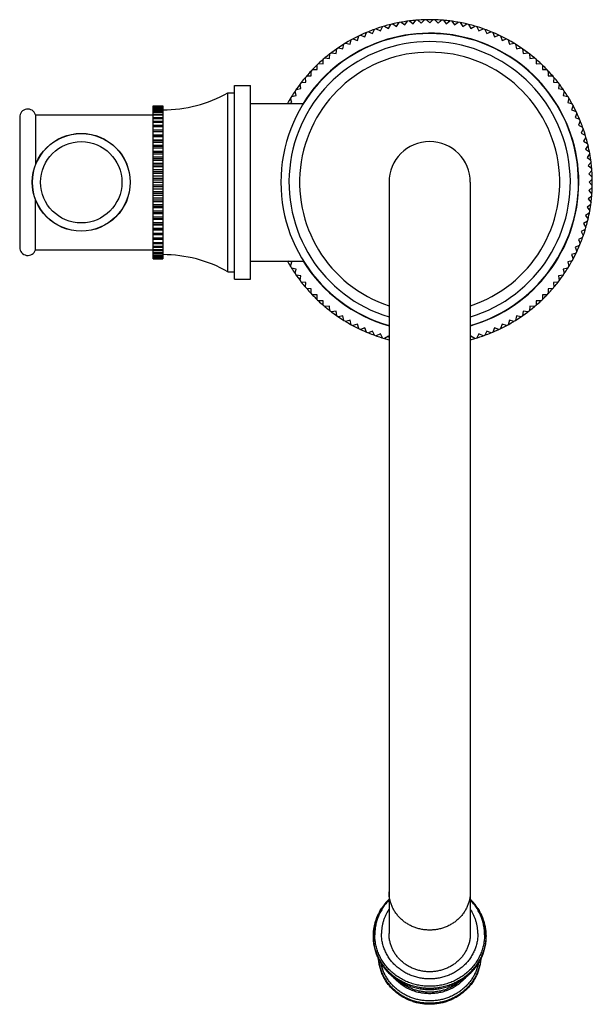
# Model space of a CAD drawing. Units: inches. Extents: x 9.29 to 12.81, y 4.45 to 10.51.
import ezdxf

# ---------------------------------------------------------------- set-up
doc = ezdxf.new("R2010")
doc.units = ezdxf.units.IN
doc.header["$LTSCALE"] = 1.21
doc.header["$MEASUREMENT"] = 0
doc.layers.get('0').update_dxf_attribs({"linetype": 'CONTINUOUS'})

msp = doc.modelspace()

# ---------------------------------------------------------------- linework, layer by layer
at = {"color": 7, "linetype": 'Continuous'}
for p, q in [((11.5542, 10.4566), (11.5684, 10.4811)), ((11.5804, 10.484), (11.6041, 10.4686)), ((11.6041, 10.4686), (11.6195, 10.4923)), ((11.6317, 10.4946), (11.6545, 10.4779)), ((11.6545, 10.4779), (11.6712, 10.5008)), ((11.6834, 10.5024), (11.7054, 10.4846)), ((11.7054, 10.4846), (11.7232, 10.5066)), ((11.7355, 10.5076), (11.7565, 10.4887)), ((11.7565, 10.4887), (11.7755, 10.5097)), ((11.7878, 10.51), (11.8078, 10.49)), ((11.8078, 10.49), (11.8278, 10.51)), ((11.8402, 10.5097), (11.8591, 10.4887)), ((11.8591, 10.4887), (11.8801, 10.5076)), ((11.8924, 10.5066), (11.9102, 10.4846)), ((11.9102, 10.4846), (11.9322, 10.5024)), ((11.9445, 10.5008), (11.9611, 10.4779)), ((11.9611, 10.4779), (11.984, 10.4946)), ((11.9961, 10.4923), (12.0115, 10.4686)), ((12.0115, 10.4686), (12.0353, 10.484)), ((12.0473, 10.4811), (12.0614, 10.4566)), ((11.4093, 10.4053), (11.4194, 10.4317)), ((11.4309, 10.4364), (11.4567, 10.4249)), ((11.4567, 10.4249), (11.4682, 10.4508)), ((11.4798, 10.4549), (11.505, 10.442)), ((11.505, 10.442), (11.5179, 10.4672)), ((11.5297, 10.4708), (11.5542, 10.4566)), ((12.0614, 10.4566), (12.0859, 10.4708)), ((12.0978, 10.4672), (12.1106, 10.442)), ((12.1106, 10.442), (12.1358, 10.4549)), ((12.1474, 10.4508), (12.1589, 10.4249)), ((12.1589, 10.4249), (12.1848, 10.4364)), ((12.1962, 10.4317), (12.2063, 10.4053)), ((11.2742, 10.3319), (11.2801, 10.3596)), ((11.2906, 10.366), (11.3179, 10.3587)), ((11.3179, 10.3587), (11.3252, 10.386)), ((11.3361, 10.3919), (11.363, 10.3832)), ((11.363, 10.3832), (11.3717, 10.4101)), ((11.3829, 10.4154), (11.4093, 10.4053)), ((12.2063, 10.4053), (12.2327, 10.4154)), ((12.2439, 10.4101), (12.2526, 10.3832)), ((12.2526, 10.3832), (12.2795, 10.3919)), ((12.2904, 10.386), (12.2977, 10.3587)), ((12.2977, 10.3587), (12.325, 10.366)), ((12.3356, 10.3596), (12.3415, 10.3319)), ((11.1912, 10.2716), (11.1942, 10.2998)), ((11.204, 10.3073), (11.2319, 10.3029)), ((11.2319, 10.3029), (11.2363, 10.3308)), ((11.2465, 10.3378), (11.2742, 10.3319)), ((12.3415, 10.3319), (12.3691, 10.3378)), ((12.3793, 10.3308), (12.3837, 10.3029)), ((12.3837, 10.3029), (12.4117, 10.3073)), ((12.4215, 10.2998), (12.4244, 10.2716)), ((11.124, 10.2398), (11.1522, 10.2383)), ((11.1522, 10.2383), (11.1537, 10.2666)), ((11.1631, 10.2746), (11.1912, 10.2716)), ((12.4244, 10.2716), (12.4526, 10.2746)), ((12.462, 10.2666), (12.4634, 10.2383)), ((12.4634, 10.2383), (12.4917, 10.2398)), ((11.0797, 10.1658), (11.0782, 10.1941)), ((11.0867, 10.203), (11.115, 10.203)), ((11.115, 10.203), (11.115, 10.2313)), ((12.5006, 10.2313), (12.5006, 10.203)), ((12.5006, 10.203), (12.5289, 10.203)), ((12.5374, 10.1941), (12.536, 10.1658)), ((11.0151, 10.0861), (11.0107, 10.114)), ((11.0182, 10.1238), (11.0464, 10.1268)), ((11.0464, 10.1268), (11.0434, 10.1549)), ((11.0514, 10.1643), (11.0797, 10.1658)), ((12.536, 10.1658), (12.5642, 10.1643)), ((12.5722, 10.1549), (12.5693, 10.1268)), ((12.5693, 10.1268), (12.5974, 10.1238)), ((12.6049, 10.114), (12.6005, 10.0861)), ((10.5668, 8.9602), (10.5668, 10.0602)), ((10.5668, 10.0602), (10.6068, 10.0602)), ((10.6068, 8.9152), (10.6068, 10.1052)), ((10.6068, 10.1052), (10.7068, 10.1052)), ((10.7068, 8.9152), (10.7068, 10.1052)), ((10.9861, 10.0438), (10.9802, 10.0715)), ((10.9872, 10.0817), (11.0151, 10.0861)), ((12.6005, 10.0861), (12.6284, 10.0817)), ((12.6354, 10.0715), (12.6295, 10.0438)), ((10.7068, 9.9952), (11.0319, 9.9952)), ((10.941, 9.9952), (10.9593, 10.0001)), ((10.9593, 10.0001), (10.952, 10.0274)), ((10.9584, 10.038), (10.9861, 10.0438)), ((12.6295, 10.0438), (12.6572, 10.038)), ((12.6637, 10.0274), (12.6564, 10.0001)), ((12.6564, 10.0001), (12.6837, 9.9928)), ((10.1068, 9.0404), (10.1068, 9.98)), ((10.1068, 9.98), (10.1668, 9.98)), ((10.1068, 9.9795), (10.1668, 9.9795)), ((10.1068, 9.9769), (10.1668, 9.9769)), ((10.1068, 9.9754), (10.1668, 9.9754)), ((10.1068, 9.9703), (10.1668, 9.9703)), ((10.1068, 9.9678), (10.1668, 9.9678)), ((10.1068, 9.9601), (10.1668, 9.9601)), ((10.1068, 9.9567), (10.1668, 9.9567)), ((10.1068, 9.9466), (10.1668, 9.9466)), ((10.1068, 9.9422), (10.1668, 9.9422)), ((10.1668, 9.98), (10.1668, 9.0404)), ((12.6896, 9.9819), (12.6808, 9.955)), ((12.6808, 9.955), (12.7077, 9.9463)), ((12.713, 9.9351), (12.7029, 9.9087)), ((9.2868, 9.9102), (9.2868, 9.1102)), ((9.3844, 9.9255), (9.3844, 9.6182)), ((9.3844, 9.9255), (10.1068, 9.9255)), ((10.1068, 9.9297), (10.1668, 9.9297)), ((10.1068, 9.9244), (10.1668, 9.9244)), ((10.1068, 9.9096), (10.1668, 9.9096)), ((10.1068, 9.9035), (10.1668, 9.9035)), ((10.1068, 9.8865), (10.1668, 9.8865)), ((10.1068, 9.8796), (10.1668, 9.8796)), ((12.7029, 9.9087), (12.7293, 9.8986)), ((12.734, 9.8872), (12.7225, 9.8613)), ((10.1068, 9.8606), (10.1668, 9.8606)), ((10.1068, 9.8528), (10.1668, 9.8528)), ((10.1068, 9.8319), (10.1668, 9.8319)), ((10.1068, 9.8235), (10.1668, 9.8235)), ((12.7225, 9.8613), (12.7484, 9.8498)), ((12.7525, 9.8382), (12.7397, 9.813)), ((12.7397, 9.813), (12.7649, 9.8001)), ((10.1068, 9.8027), (10.1668, 9.8027)), ((10.1068, 9.8008), (10.1668, 9.8008)), ((10.1068, 9.7917), (10.1668, 9.7917)), ((10.1068, 9.7712), (10.1668, 9.7712)), ((10.1068, 9.7675), (10.1668, 9.7675)), ((10.1068, 9.7579), (10.1668, 9.7579)), ((12.7684, 9.7883), (12.7542, 9.7638)), ((12.7542, 9.7638), (12.7787, 9.7496)), ((10.1068, 9.7377), (10.1668, 9.7377)), ((10.1068, 9.7323), (10.1668, 9.7323)), ((10.1068, 9.7221), (10.1668, 9.7221)), ((10.1068, 9.7025), (10.1668, 9.7025)), ((10.1068, 9.6953), (10.1668, 9.6953)), ((12.7816, 9.7376), (12.7662, 9.7139)), ((12.7662, 9.7139), (12.7899, 9.6985)), ((10.1068, 9.6847), (10.1668, 9.6847)), ((10.1068, 9.6658), (10.1668, 9.6658)), ((10.1068, 9.657), (10.1668, 9.657)), ((10.1068, 9.646), (10.1668, 9.646)), ((12.7922, 9.6864), (12.7756, 9.6635)), ((12.7756, 9.6635), (12.7984, 9.6468)), ((12.8001, 9.6346), (12.7823, 9.6126)), ((10.1068, 9.628), (10.1668, 9.628)), ((10.1068, 9.6175), (10.1668, 9.6175)), ((10.1068, 9.6063), (10.1668, 9.6063)), ((10.1068, 9.5892), (10.1668, 9.5892)), ((10.1068, 9.5772), (10.1668, 9.5772)), ((12.7823, 9.6126), (12.8042, 9.5948)), ((12.8052, 9.5825), (12.7863, 9.5615)), ((10.1068, 9.5659), (10.1668, 9.5659)), ((10.1068, 9.5499), (10.1668, 9.5499)), ((10.1068, 9.5364), (10.1668, 9.5364)), ((10.1068, 9.525), (10.1668, 9.525)), ((10.1068, 9.5102), (10.1668, 9.5102)), ((11.5578, 9.5102), (11.5578, 4.8894)), ((12.0578, 9.5102), (12.0578, 4.8894)), ((12.7863, 9.5615), (12.8073, 9.5426)), ((12.8076, 9.5302), (12.7876, 9.5102)), ((12.7876, 9.5102), (12.8076, 9.4902)), ((10.1068, 9.4954), (10.1668, 9.4954)), ((10.1068, 9.484), (10.1668, 9.484)), ((10.1068, 9.4705), (10.1668, 9.4705)), ((10.1068, 9.4545), (10.1668, 9.4545)), ((12.8073, 9.4778), (12.7863, 9.4589)), ((12.7863, 9.4589), (12.8052, 9.4379)), ((9.3844, 9.0949), (9.3844, 9.4022)), ((10.1068, 9.4432), (10.1668, 9.4432)), ((10.1068, 9.4312), (10.1668, 9.4312)), ((10.1068, 9.4141), (10.1668, 9.4141)), ((10.1068, 9.4029), (10.1668, 9.4029)), ((10.1068, 9.3924), (10.1668, 9.3924)), ((12.8042, 9.4256), (12.7823, 9.4078)), ((12.7823, 9.4078), (12.8001, 9.3858)), ((10.1068, 9.3743), (10.1668, 9.3743)), ((10.1068, 9.3634), (10.1668, 9.3634)), ((10.1068, 9.3546), (10.1668, 9.3546)), ((10.1068, 9.3356), (10.1668, 9.3356)), ((12.7984, 9.3735), (12.7756, 9.3569)), ((12.7756, 9.3569), (12.7922, 9.334)), ((10.1068, 9.325), (10.1668, 9.325)), ((10.1068, 9.3179), (10.1668, 9.3179)), ((10.1068, 9.2983), (10.1668, 9.2983)), ((10.1068, 9.2881), (10.1668, 9.2881)), ((10.1068, 9.2827), (10.1668, 9.2827)), ((12.7787, 9.2707), (12.7542, 9.2566)), ((12.7899, 9.3219), (12.7662, 9.3065)), ((12.7662, 9.3065), (12.7816, 9.2828)), ((10.1068, 9.2625), (10.1668, 9.2625)), ((10.1068, 9.2528), (10.1668, 9.2528)), ((10.1068, 9.2492), (10.1668, 9.2492)), ((10.1068, 9.2287), (10.1668, 9.2287)), ((10.1068, 9.2195), (10.1668, 9.2195)), ((10.1068, 9.2177), (10.1668, 9.2177)), ((12.7649, 9.2203), (12.7397, 9.2074)), ((12.7397, 9.2074), (12.7525, 9.1822)), ((12.7542, 9.2566), (12.7684, 9.2321)), ((10.1068, 9.1969), (10.1668, 9.1969)), ((10.1068, 9.1885), (10.1668, 9.1885)), ((10.1068, 9.1676), (10.1668, 9.1676)), ((10.1068, 9.1598), (10.1668, 9.1598)), ((12.7484, 9.1706), (12.7225, 9.1591)), ((12.7225, 9.1591), (12.734, 9.1332)), ((9.3844, 9.0949), (10.1068, 9.0949)), ((10.1068, 9.1408), (10.1668, 9.1408)), ((10.1068, 9.1339), (10.1668, 9.1339)), ((10.1068, 9.1169), (10.1668, 9.1169)), ((10.1068, 9.1108), (10.1668, 9.1108)), ((10.1068, 9.096), (10.1668, 9.096)), ((10.1068, 9.0907), (10.1668, 9.0907)), ((12.7293, 9.1218), (12.7029, 9.1117)), ((12.7029, 9.1117), (12.713, 9.0853)), ((10.1068, 9.0782), (10.1668, 9.0782)), ((10.1068, 9.0738), (10.1668, 9.0738)), ((10.1068, 9.0637), (10.1668, 9.0637)), ((10.1068, 9.0603), (10.1668, 9.0603)), ((10.1068, 9.0526), (10.1668, 9.0526)), ((10.1068, 9.0501), (10.1668, 9.0501)), ((10.1068, 9.045), (10.1668, 9.045)), ((10.1068, 9.0435), (10.1668, 9.0435)), ((10.1068, 9.0409), (10.1668, 9.0409)), ((10.1068, 9.0404), (10.1668, 9.0404)), ((10.7068, 9.0252), (11.0319, 9.0252)), ((10.9593, 9.0203), (10.941, 9.0252)), ((12.6837, 9.0276), (12.6564, 9.0203)), ((12.7077, 9.0741), (12.6808, 9.0654)), ((12.6808, 9.0654), (12.6896, 9.0385)), ((10.952, 8.993), (10.9593, 9.0203)), ((10.9861, 8.9766), (10.9584, 8.9824)), ((10.9802, 8.9489), (10.9861, 8.9766)), ((12.6572, 8.9824), (12.6295, 8.9766)), ((12.6295, 8.9766), (12.6354, 8.9489)), ((12.6564, 9.0203), (12.6637, 8.993)), ((10.5668, 8.9602), (10.6068, 8.9602)), ((10.6068, 8.9152), (10.7068, 8.9152)), ((11.0151, 8.9343), (10.9872, 8.9387)), ((11.0107, 8.9063), (11.0151, 8.9343)), ((12.6284, 8.9387), (12.6005, 8.9343)), ((12.6005, 8.9343), (12.6049, 8.9063)), ((11.0464, 8.8936), (11.0182, 8.8965)), ((11.0434, 8.8655), (11.0464, 8.8936)), ((11.0797, 8.8546), (11.0514, 8.8561)), ((11.0782, 8.8263), (11.0797, 8.8546)), ((12.5642, 8.8561), (12.536, 8.8546)), ((12.536, 8.8546), (12.5374, 8.8263)), ((12.5974, 8.8965), (12.5693, 8.8936)), ((12.5693, 8.8936), (12.5722, 8.8655)), ((11.115, 8.8174), (11.0867, 8.8174)), ((11.115, 8.7891), (11.115, 8.8174)), ((11.1522, 8.7821), (11.124, 8.7806)), ((11.1537, 8.7538), (11.1522, 8.7821)), ((12.4634, 8.7821), (12.462, 8.7538)), ((12.4917, 8.7806), (12.4634, 8.7821)), ((12.5289, 8.8174), (12.5006, 8.8174)), ((12.5006, 8.8174), (12.5006, 8.7891)), ((11.1912, 8.7487), (11.1631, 8.7458)), ((11.1942, 8.7206), (11.1912, 8.7487)), ((12.4244, 8.7487), (12.4215, 8.7206)), ((12.4526, 8.7458), (12.4244, 8.7487)), ((11.2319, 8.7175), (11.204, 8.7131)), ((11.2363, 8.6896), (11.2319, 8.7175)), ((11.2742, 8.6885), (11.2465, 8.6826)), ((11.2801, 8.6608), (11.2742, 8.6885)), ((11.3179, 8.6617), (11.2906, 8.6543)), ((11.3252, 8.6343), (11.3179, 8.6617)), ((12.2977, 8.6617), (12.2904, 8.6343)), ((12.325, 8.6543), (12.2977, 8.6617)), ((12.3415, 8.6885), (12.3356, 8.6608)), ((12.3691, 8.6826), (12.3415, 8.6885)), ((12.3837, 8.7175), (12.3793, 8.6896)), ((12.4117, 8.7131), (12.3837, 8.7175)), ((11.363, 8.6372), (11.3361, 8.6284)), ((11.3717, 8.6103), (11.363, 8.6372)), ((11.4093, 8.6151), (11.3829, 8.605)), ((11.4194, 8.5887), (11.4093, 8.6151)), ((12.2063, 8.6151), (12.1962, 8.5887)), ((12.2327, 8.605), (12.2063, 8.6151)), ((12.2526, 8.6372), (12.2439, 8.6103)), ((12.2795, 8.6284), (12.2526, 8.6372)), ((11.4567, 8.5955), (11.4309, 8.584)), ((11.4682, 8.5696), (11.4567, 8.5955)), ((11.505, 8.5784), (11.4798, 8.5655)), ((11.5179, 8.5532), (11.505, 8.5784)), ((11.5542, 8.5638), (11.5297, 8.5496)), ((11.5578, 8.5576), (11.5542, 8.5638)), ((12.0614, 8.5638), (12.0578, 8.5576)), ((12.0859, 8.5496), (12.0614, 8.5638)), ((12.1106, 8.5784), (12.0978, 8.5532)), ((12.1358, 8.5655), (12.1106, 8.5784)), ((12.1589, 8.5955), (12.1474, 8.5696)), ((12.1848, 8.584), (12.1589, 8.5955)), ((11.5041, 5.031), (11.5112, 5.0428)), ((12.1044, 5.0428), (12.1115, 5.031))]:
    msp.add_line(p, q, dxfattribs=at)
for radius in [0.301, 0.3]:
    msp.add_circle((9.6653, 9.5102), radius, dxfattribs=at)
at = {"color": 9, "linetype": 'Continuous'}
msp.add_circle((9.6653, 9.5102), 0.25, dxfattribs=at)
at = {"color": 7, "linetype": 'Continuous'}
for centre, radius, start, end in [((11.8078, 9.5102), 1, 103.85983, 106.13994), ((11.8078, 9.5102), 1, 103.14599, 103.85401), ((11.8078, 9.5102), 1, 100.85999, 103.1403), ((11.8078, 9.5102), 1, 97.14599, 100.85401), ((11.8078, 9.5102), 1, 94.8598, 97.14004), ((11.8078, 9.5102), 1, 94.14599, 94.85401), ((11.8078, 9.5102), 1, 91.85994, 94.14024), ((11.8078, 9.5102), 1, 88.14599, 91.85401), ((11.8078, 9.5102), 1, 85.85976, 88.14006), ((11.8078, 9.5102), 1, 85.14599, 85.85401), ((11.8078, 9.5102), 1, 82.85996, 85.1402), ((11.8078, 9.5102), 1, 79.14599, 82.85401), ((11.8078, 9.5102), 1, 76.8597, 79.14001), ((11.8078, 9.5102), 1, 76.14599, 76.85401), ((11.8078, 9.5102), 1, 73.86006, 76.14017), ((11.8078, 9.5102), 0.915, 285.8599, 254.1401), ((11.8078, 9.5102), 1, 112.85981, 121.14024), ((11.8078, 9.5102), 1, 112.14599, 112.85401), ((11.8078, 9.5102), 1, 109.86006, 112.14031), ((11.8078, 9.5102), 1, 106.14599, 109.85401), ((11.8078, 9.5102), 1, 70.14599, 73.85401), ((11.8078, 9.5102), 1, 67.85969, 70.13994), ((11.8078, 9.5102), 1, 67.14599, 67.85401), ((11.8078, 9.5102), 1, 58.85976, 67.14019), ((11.8078, 9.5102), 0.865, 286.80535, 253.19465), ((11.8078, 9.5102), 1, 121.85973, 130.14018), ((11.8078, 9.5102), 1, 121.14599, 121.85401), ((11.8078, 9.5102), 1, 58.14599, 58.85401), ((11.8078, 9.5102), 1, 49.85982, 58.14027), ((11.8078, 9.5102), 0.8, 288.21494, 251.78506), ((11.8078, 9.5102), 1, 133.14599, 136.85401), ((11.8078, 9.5102), 1, 130.85968, 133.13997), ((11.8078, 9.5102), 1, 130.14599, 130.85401), ((11.8078, 9.5102), 1, 49.14599, 49.85401), ((11.8078, 9.5102), 1, 46.86003, 49.14032), ((11.8078, 9.5102), 1, 43.14599, 46.85401), ((11.8078, 9.5102), 1, 136.86002, 139.14018), ((11.8078, 9.5102), 1, 40.85982, 43.13998), ((11.8078, 9.5102), 1, 142.14599, 145.85401), ((11.8078, 9.5102), 1, 139.85972, 142.14002), ((11.8078, 9.5102), 1, 139.14599, 139.85401), ((11.8078, 9.5102), 1, 40.14599, 40.85401), ((11.8078, 9.5102), 1, 37.85998, 40.14028), ((11.8078, 9.5102), 1, 34.14599, 37.85401), ((10.1668, 10.7696), 0.8144, 270, 299.41661), ((11.8078, 9.5102), 1, 145.85995, 148.14021), ((11.8078, 9.5102), 1, 31.85979, 34.14005), ((11.8078, 9.5102), 1, 148.85977, 150.98534), ((11.8078, 9.5102), 1, 148.14599, 148.85401), ((11.8078, 9.5102), 1, 31.14599, 31.85401), ((11.8078, 9.5102), 1, 28.85995, 31.14023), ((11.8078, 9.5102), 1, 25.14599, 28.85401), ((9.3368, 9.9102), 0.05, 17.84305, 180), ((11.8078, 9.5102), 1, 22.85974, 25.14004), ((11.8078, 9.5102), 1, 22.14599, 22.85401), ((11.8078, 9.5102), 1, 19.85999, 22.14019), ((11.8078, 9.5102), 1, 16.14599, 19.85401), ((11.8078, 9.5102), 0.25, 0, 180), ((11.8078, 9.5102), 1, 13.85969, 16.13999), ((11.8078, 9.5102), 1, 13.14599, 13.85401), ((11.8078, 9.5102), 1, 7.14599, 13.14017), ((11.8078, 9.5102), 1, 4.85971, 7.13992), ((11.8078, 9.5102), 1, 4.14599, 4.85401), ((11.8078, 9.5102), 1, 355.85979, 4.14021), ((11.8078, 9.5102), 1, 352.86008, 355.14029), ((11.8078, 9.5102), 1, 355.14599, 355.85401), ((11.8078, 9.5102), 1, 346.85983, 352.85401), ((11.8078, 9.5102), 1, 343.86001, 346.14031), ((11.8078, 9.5102), 1, 346.14599, 346.85401), ((11.8078, 9.5102), 1, 340.14599, 343.85401), ((11.8078, 9.5102), 1, 337.85981, 340.14001), ((9.3368, 9.1102), 0.05, 180, 342.15695), ((11.8078, 9.5102), 1, 331.14599, 334.85401), ((11.8078, 9.5102), 1, 334.85996, 337.14026), ((11.8078, 9.5102), 1, 337.14599, 337.85401), ((10.1668, 8.2508), 0.8144, 60.58339, 90), ((11.8078, 9.5102), 1, 209.01466, 211.14023), ((11.8078, 9.5102), 1, 328.85977, 331.14005), ((11.8078, 9.5102), 1, 211.14599, 211.85401), ((11.8078, 9.5102), 1, 211.85979, 214.14005), ((11.8078, 9.5102), 1, 325.85995, 328.14021), ((11.8078, 9.5102), 1, 328.14599, 328.85401), ((11.8078, 9.5102), 1, 214.14599, 217.85401), ((11.8078, 9.5102), 1, 322.14599, 325.85401), ((11.8078, 9.5102), 1, 217.85998, 220.14028), ((11.8078, 9.5102), 1, 220.14599, 220.85401), ((11.8078, 9.5102), 1, 220.85982, 223.13998), ((11.8078, 9.5102), 1, 316.86002, 319.14018), ((11.8078, 9.5102), 1, 319.14599, 319.85401), ((11.8078, 9.5102), 1, 319.85972, 322.14002), ((11.8078, 9.5102), 1, 223.14599, 226.85401), ((11.8078, 9.5102), 1, 313.14599, 316.85401), ((11.8078, 9.5102), 1, 226.86003, 229.14032), ((11.8078, 9.5102), 1, 229.14599, 229.85401), ((11.8078, 9.5102), 1, 229.85982, 238.14027), ((11.8078, 9.5102), 1, 301.85973, 310.14018), ((11.8078, 9.5102), 1, 310.14599, 310.85401), ((11.8078, 9.5102), 1, 310.85968, 313.13997), ((11.8078, 9.5102), 1, 238.14599, 238.85401), ((11.8078, 9.5102), 1, 301.14599, 301.85401), ((11.8078, 9.5102), 1, 238.85976, 247.14019), ((11.8078, 9.5102), 1, 292.85981, 301.14024), ((11.8078, 9.5102), 1, 247.14599, 247.85401), ((11.8078, 9.5102), 1, 247.85969, 250.13994), ((11.8078, 9.5102), 1, 250.14599, 253.85401), ((11.8078, 9.5102), 1, 253.86006, 255.51958), ((11.8078, 9.5102), 1, 284.48042, 286.13994), ((11.8078, 9.5102), 1, 286.14599, 289.85401), ((11.8078, 9.5102), 1, 289.86006, 292.14031), ((11.8078, 9.5102), 1, 292.14599, 292.85401), ((11.7898, 4.8658), 0.3301, 134.66832, 147.55502), ((11.8259, 4.8658), 0.3301, 32.44498, 45.33163)]:
    msp.add_arc(centre, radius, start, end, dxfattribs=at)
at = {"color": 9, "linetype": 'Continuous'}
for centre, radius, start, end in [((11.8078, 9.5102), 0.917, 285.82229, 148.06491), ((11.8078, 9.5102), 0.917, 211.93509, 254.17771), ((11.78, 4.8721), 0.3184, 150.06697, 151.10588), ((11.7814, 4.8713), 0.32, 147.59492, 150.06508), ((11.8345, 4.8715), 0.3197, 29.93357, 32.40644), ((11.8357, 4.8722), 0.3182, 28.9071, 29.93328)]:
    msp.add_arc(centre, radius, start, end, dxfattribs=at)
for points, knots in [([(11.5578, 5.0957), (11.5543, 5.0921), (11.5475, 5.0848), (11.5379, 5.0733), (11.5288, 5.0614), (11.5204, 5.0491), (11.5125, 5.0365), (11.5053, 5.0236), (11.4987, 5.0103), (11.4927, 4.9968), (11.4874, 4.9831), (11.4829, 4.9691), (11.479, 4.9549), (11.4758, 4.9406), (11.4733, 4.9262), (11.4715, 4.9117), (11.4704, 4.8971), (11.4702, 4.8873), (11.4702, 4.8825)], [0, 0, 0, 0, 0.063574, 0.126967, 0.190183, 0.253228, 0.316106, 0.378827, 0.4414, 0.503835, 0.566144, 0.628341, 0.690439, 0.752454, 0.8144, 0.876296, 0.938157, 1, 1, 1, 1]), ([(11.8078, 4.911), (11.7996, 4.911), (11.7833, 4.9117), (11.759, 4.9151), (11.7352, 4.9207), (11.7159, 4.9272), (11.7009, 4.9334), (11.6899, 4.9386), (11.6793, 4.9443), (11.6689, 4.9505), (11.6588, 4.9571), (11.6492, 4.9642), (11.6399, 4.9717), (11.631, 4.9797), (11.6225, 4.988), (11.6145, 4.9968), (11.6069, 5.0059), (11.5999, 5.0153), (11.5933, 5.0251), (11.5873, 5.0351), (11.5817, 5.0454), (11.5768, 5.0559), (11.5723, 5.0667), (11.5685, 5.0777), (11.5652, 5.0888), (11.5625, 5.1), (11.5604, 5.1114), (11.5589, 5.1228), (11.558, 5.1344), (11.5578, 5.142), (11.5578, 5.1459)], [0, 0, 0, 0, 0.064404, 0.128735, 0.192925, 0.256909, 0.288814, 0.320647, 0.352402, 0.384074, 0.415659, 0.447154, 0.478555, 0.509863, 0.541075, 0.572192, 0.603215, 0.634145, 0.664987, 0.695744, 0.72642, 0.75702, 0.787552, 0.818022, 0.848437, 0.878807, 0.909138, 0.939442, 0.969726, 1, 1, 1, 1]), ([(12.0578, 5.1459), (12.0578, 5.142), (12.0576, 5.1344), (12.0567, 5.1228), (12.0552, 5.1114), (12.0531, 5.1), (12.0504, 5.0888), (12.0471, 5.0777), (12.0433, 5.0667), (12.0389, 5.0559), (12.0339, 5.0454), (12.0284, 5.0351), (12.0223, 5.0251), (12.0158, 5.0153), (12.0087, 5.0059), (12.0011, 4.9968), (11.9931, 4.988), (11.9847, 4.9797), (11.9758, 4.9717), (11.9665, 4.9642), (11.9568, 4.9571), (11.9468, 4.9505), (11.9364, 4.9443), (11.9257, 4.9386), (11.9147, 4.9334), (11.8998, 4.9272), (11.8805, 4.9207), (11.8566, 4.9151), (11.8323, 4.9117), (11.816, 4.911), (11.8078, 4.911)], [0, 0, 0, 0, 0.030274, 0.060558, 0.090862, 0.121193, 0.151563, 0.181978, 0.212448, 0.24298, 0.27358, 0.304256, 0.335013, 0.365855, 0.396785, 0.427808, 0.458925, 0.490137, 0.521445, 0.552846, 0.584341, 0.615926, 0.647598, 0.679353, 0.711186, 0.743091, 0.807075, 0.871265, 0.935596, 1, 1, 1, 1]), ([(12.1455, 4.8825), (12.1455, 4.8873), (12.1452, 4.8971), (12.1442, 4.9117), (12.1424, 4.9262), (12.1399, 4.9406), (12.1367, 4.9549), (12.1328, 4.9691), (12.1282, 4.9831), (12.1229, 4.9968), (12.117, 5.0103), (12.1104, 5.0236), (12.1031, 5.0365), (12.0953, 5.0491), (12.0868, 5.0614), (12.0777, 5.0733), (12.0681, 5.0848), (12.0613, 5.0921), (12.0578, 5.0957)], [0, 0, 0, 0, 0.061843, 0.123704, 0.1856, 0.247546, 0.309561, 0.371659, 0.433856, 0.496165, 0.5586, 0.621173, 0.683894, 0.746772, 0.809817, 0.873033, 0.936426, 1, 1, 1, 1]), ([(11.5041, 5.031), (11.5007, 5.0251), (11.4943, 5.0131), (11.4858, 4.9946), (11.4786, 4.9756), (11.4727, 4.9562), (11.4681, 4.9365), (11.4648, 4.9165), (11.4628, 4.8964), (11.4623, 4.883), (11.4623, 4.8763)], [0, 0, 0, 0, 0.126011, 0.251636, 0.376916, 0.501902, 0.626644, 0.751201, 0.875632, 1, 1, 1, 1]), ([(11.5577, 5.039), (11.554, 5.0335), (11.5469, 5.0222), (11.5375, 5.0045), (11.5295, 4.9862), (11.5229, 4.9674), (11.5178, 4.9482), (11.514, 4.9288), (11.5118, 4.9091), (11.5113, 4.896), (11.5113, 4.8894)], [0, 0, 0, 0, 0.126277, 0.252073, 0.377437, 0.502424, 0.627099, 0.751536, 0.875809, 1, 1, 1, 1]), ([(12.1043, 4.8894), (12.1043, 4.896), (12.1038, 4.9091), (12.1016, 4.9288), (12.0979, 4.9482), (12.0927, 4.9674), (12.0861, 4.9862), (12.0781, 5.0045), (12.0688, 5.0222), (12.0617, 5.0335), (12.0579, 5.039)], [0, 0, 0, 0, 0.124191, 0.248464, 0.372901, 0.497576, 0.622563, 0.747927, 0.873723, 1, 1, 1, 1]), ([(12.1533, 4.8763), (12.1533, 4.883), (12.1529, 4.8964), (12.1509, 4.9165), (12.1476, 4.9365), (12.1429, 4.9562), (12.137, 4.9756), (12.1298, 4.9946), (12.1214, 5.0131), (12.1149, 5.0251), (12.1115, 5.031)], [0, 0, 0, 0, 0.124368, 0.248799, 0.373356, 0.498098, 0.623084, 0.748364, 0.873989, 1, 1, 1, 1]), ([(11.5013, 5.026), (11.4981, 5.0203), (11.4921, 5.0086), (11.4843, 4.9906), (11.4776, 4.9723), (11.4721, 4.9536), (11.4678, 4.9346), (11.4648, 4.9154), (11.4629, 4.896), (11.4625, 4.8831), (11.4625, 4.8766)], [0, 0, 0, 0, 0.125944, 0.251526, 0.376787, 0.501772, 0.626532, 0.751118, 0.875588, 1, 1, 1, 1]), ([(12.1531, 4.8766), (12.1531, 4.8831), (12.1527, 4.896), (12.1509, 4.9154), (12.1478, 4.9346), (12.1435, 4.9536), (12.138, 4.9723), (12.1313, 4.9907), (12.1235, 5.0087), (12.1175, 5.0203), (12.1143, 5.0261)], [0, 0, 0, 0, 0.124411, 0.248881, 0.373467, 0.498226, 0.623211, 0.748473, 0.874055, 1, 1, 1, 1]), ([(12.1533, 4.8763), (12.1533, 4.871), (12.153, 4.8603), (12.1518, 4.8444), (12.1497, 4.8286), (12.1468, 4.8129), (12.1431, 4.7973), (12.1386, 4.782), (12.1332, 4.7668), (12.1271, 4.752), (12.1203, 4.7374), (12.1126, 4.7231), (12.1043, 4.7093), (12.0952, 4.6958), (12.0854, 4.6828), (12.075, 4.6702), (12.0639, 4.6581), (12.0522, 4.6466), (12.0399, 4.6356), (12.0271, 4.6252), (12.0137, 4.6154), (11.9998, 4.6062), (11.9855, 4.5977), (11.9707, 4.5898), (11.9556, 4.5826), (11.9401, 4.5762), (11.9242, 4.5705), (11.9081, 4.5655), (11.8918, 4.5612), (11.8752, 4.5577), (11.8585, 4.555), (11.8361, 4.5524), (11.8078, 4.5511), (11.7796, 4.5524), (11.7571, 4.555), (11.7404, 4.5577), (11.7238, 4.5612), (11.7075, 4.5655), (11.6914, 4.5705), (11.6756, 4.5762), (11.6601, 4.5826), (11.6449, 4.5898), (11.6301, 4.5977), (11.6158, 4.6062), (11.6019, 4.6154), (11.5886, 4.6252), (11.5757, 4.6356), (11.5634, 4.6466), (11.5517, 4.6581), (11.5407, 4.6702), (11.5302, 4.6828), (11.5204, 4.6958), (11.5114, 4.7093), (11.503, 4.7231), (11.4954, 4.7374), (11.4885, 4.752), (11.4824, 4.7668), (11.4771, 4.782), (11.4725, 4.7973), (11.4688, 4.8129), (11.4659, 4.8286), (11.4638, 4.8444), (11.4626, 4.8603), (11.4623, 4.871), (11.4623, 4.8763)], [0, 0, 0, 0, 0.015136, 0.030278, 0.045428, 0.060594, 0.075777, 0.090984, 0.106218, 0.121484, 0.136783, 0.15212, 0.167498, 0.182918, 0.198382, 0.213893, 0.229451, 0.245056, 0.260709, 0.276409, 0.292155, 0.307947, 0.323782, 0.339659, 0.355575, 0.371526, 0.387511, 0.403525, 0.419565, 0.435627, 0.451707, 0.4678, 0.5, 0.5322, 0.548293, 0.564373, 0.580435, 0.596475, 0.612489, 0.628474, 0.644425, 0.660341, 0.676218, 0.692053, 0.707845, 0.723591, 0.739291, 0.754944, 0.770549, 0.786107, 0.801618, 0.817082, 0.832502, 0.84788, 0.863217, 0.878516, 0.893782, 0.909016, 0.924223, 0.939406, 0.954572, 0.969722, 0.984864, 1, 1, 1, 1]), ([(12.1531, 4.8766), (12.1531, 4.8713), (12.1529, 4.8607), (12.1516, 4.8448), (12.1495, 4.829), (12.1466, 4.8133), (12.1429, 4.7977), (12.1384, 4.7824), (12.1331, 4.7672), (12.127, 4.7524), (12.1201, 4.7378), (12.1125, 4.7236), (12.1041, 4.7097), (12.095, 4.6962), (12.0853, 4.6832), (12.0748, 4.6706), (12.0638, 4.6586), (12.0521, 4.647), (12.0398, 4.6361), (12.027, 4.6256), (12.0136, 4.6158), (11.9997, 4.6067), (11.9854, 4.5982), (11.9706, 4.5903), (11.9555, 4.5831), (11.94, 4.5767), (11.9242, 4.5709), (11.9081, 4.566), (11.8917, 4.5617), (11.8752, 4.5582), (11.8585, 4.5555), (11.8361, 4.5529), (11.8078, 4.5516), (11.7796, 4.5529), (11.7571, 4.5555), (11.7404, 4.5582), (11.7239, 4.5617), (11.7075, 4.566), (11.6915, 4.5709), (11.6756, 4.5767), (11.6601, 4.5831), (11.645, 4.5903), (11.6302, 4.5982), (11.6159, 4.6067), (11.602, 4.6158), (11.5887, 4.6256), (11.5758, 4.6361), (11.5636, 4.647), (11.5519, 4.6586), (11.5408, 4.6706), (11.5304, 4.6832), (11.5206, 4.6962), (11.5115, 4.7097), (11.5032, 4.7236), (11.4955, 4.7378), (11.4887, 4.7524), (11.4826, 4.7672), (11.4772, 4.7824), (11.4727, 4.7977), (11.469, 4.8133), (11.4661, 4.829), (11.464, 4.8448), (11.4628, 4.8607), (11.4625, 4.8713), (11.4625, 4.8766)], [0, 0, 0, 0, 0.015136, 0.030278, 0.045428, 0.060594, 0.075777, 0.090984, 0.106218, 0.121484, 0.136783, 0.15212, 0.167498, 0.182918, 0.198382, 0.213893, 0.229451, 0.245056, 0.260709, 0.276409, 0.292155, 0.307947, 0.323782, 0.339659, 0.355575, 0.371526, 0.387511, 0.403525, 0.419565, 0.435627, 0.451707, 0.4678, 0.5, 0.5322, 0.548293, 0.564373, 0.580435, 0.596475, 0.612489, 0.628474, 0.644425, 0.660341, 0.676218, 0.692053, 0.707845, 0.723591, 0.739291, 0.754944, 0.770549, 0.786107, 0.801618, 0.817082, 0.832502, 0.84788, 0.863217, 0.878516, 0.893782, 0.909016, 0.924223, 0.939406, 0.954572, 0.969722, 0.984864, 1, 1, 1, 1]), ([(12.1455, 4.8825), (12.1455, 4.8773), (12.1452, 4.8669), (12.144, 4.8513), (12.142, 4.8359), (12.1391, 4.8205), (12.1355, 4.8053), (12.1311, 4.7903), (12.1259, 4.7755), (12.1199, 4.761), (12.1132, 4.7467), (12.1057, 4.7328), (12.0975, 4.7192), (12.0887, 4.7061), (12.0791, 4.6933), (12.0689, 4.6811), (12.0581, 4.6693), (12.0467, 4.658), (12.0347, 4.6472), (12.0221, 4.6371), (12.009, 4.6275), (11.9955, 4.6185), (11.9815, 4.6102), (11.967, 4.6025), (11.9522, 4.5955), (11.9371, 4.5892), (11.9216, 4.5836), (11.9059, 4.5787), (11.8899, 4.5745), (11.8737, 4.5711), (11.8574, 4.5685), (11.8354, 4.5659), (11.8078, 4.5646), (11.7802, 4.5659), (11.7583, 4.5685), (11.7419, 4.5711), (11.7258, 4.5745), (11.7098, 4.5787), (11.694, 4.5836), (11.6786, 4.5892), (11.6634, 4.5955), (11.6486, 4.6025), (11.6342, 4.6102), (11.6202, 4.6185), (11.6066, 4.6275), (11.5935, 4.6371), (11.581, 4.6472), (11.569, 4.658), (11.5575, 4.6693), (11.5467, 4.6811), (11.5365, 4.6933), (11.527, 4.7061), (11.5181, 4.7192), (11.5099, 4.7328), (11.5025, 4.7467), (11.4957, 4.761), (11.4898, 4.7755), (11.4846, 4.7903), (11.4801, 4.8053), (11.4765, 4.8205), (11.4737, 4.8359), (11.4716, 4.8513), (11.4704, 4.8669), (11.4702, 4.8773), (11.4702, 4.8825)], [0, 0, 0, 0, 0.015136, 0.030278, 0.045428, 0.060594, 0.075777, 0.090984, 0.106218, 0.121484, 0.136783, 0.15212, 0.167498, 0.182918, 0.198382, 0.213893, 0.229451, 0.245056, 0.260709, 0.276409, 0.292155, 0.307947, 0.323782, 0.339659, 0.355575, 0.371526, 0.387511, 0.403525, 0.419565, 0.435627, 0.451707, 0.4678, 0.5, 0.5322, 0.548293, 0.564373, 0.580435, 0.596475, 0.612489, 0.628474, 0.644425, 0.660341, 0.676218, 0.692053, 0.707845, 0.723591, 0.739291, 0.754944, 0.770549, 0.786107, 0.801618, 0.817082, 0.832502, 0.84788, 0.863217, 0.878516, 0.893782, 0.909016, 0.924223, 0.939406, 0.954572, 0.969722, 0.984864, 1, 1, 1, 1]), ([(12.1043, 4.8894), (12.1043, 4.8848), (12.1041, 4.8757), (12.103, 4.862), (12.1012, 4.8485), (12.0987, 4.835), (12.0955, 4.8216), (12.0917, 4.8085), (12.0871, 4.7955), (12.0819, 4.7827), (12.076, 4.7702), (12.0694, 4.758), (12.0622, 4.7461), (12.0544, 4.7345), (12.0461, 4.7233), (12.0371, 4.7125), (12.0276, 4.7022), (12.0175, 4.6923), (12.007, 4.6828), (11.996, 4.6739), (11.9845, 4.6655), (11.9726, 4.6576), (11.9603, 4.6503), (11.9476, 4.6435), (11.9346, 4.6374), (11.9213, 4.6319), (11.9077, 4.6269), (11.8939, 4.6226), (11.8799, 4.619), (11.8657, 4.616), (11.8513, 4.6137), (11.8321, 4.6114), (11.8078, 4.6103), (11.7836, 4.6114), (11.7643, 4.6137), (11.75, 4.616), (11.7358, 4.619), (11.7217, 4.6226), (11.7079, 4.6269), (11.6943, 4.6319), (11.681, 4.6374), (11.668, 4.6435), (11.6553, 4.6503), (11.643, 4.6576), (11.6311, 4.6655), (11.6197, 4.6739), (11.6086, 4.6828), (11.5981, 4.6923), (11.5881, 4.7022), (11.5785, 4.7125), (11.5696, 4.7233), (11.5612, 4.7345), (11.5534, 4.7461), (11.5462, 4.758), (11.5397, 4.7702), (11.5338, 4.7827), (11.5285, 4.7955), (11.524, 4.8085), (11.5201, 4.8216), (11.5169, 4.835), (11.5144, 4.8485), (11.5126, 4.862), (11.5116, 4.8757), (11.5113, 4.8848), (11.5113, 4.8894)], [0, 0, 0, 0, 0.015136, 0.030278, 0.045428, 0.060593, 0.075777, 0.090984, 0.106218, 0.121484, 0.136783, 0.15212, 0.167498, 0.182918, 0.198382, 0.213893, 0.229451, 0.245056, 0.260709, 0.276409, 0.292155, 0.307947, 0.323782, 0.339659, 0.355575, 0.371526, 0.387511, 0.403525, 0.419565, 0.435627, 0.451707, 0.4678, 0.5, 0.5322, 0.548293, 0.564373, 0.580435, 0.596475, 0.612489, 0.628474, 0.644425, 0.660341, 0.676218, 0.692053, 0.707845, 0.723591, 0.739291, 0.754944, 0.770549, 0.786107, 0.801618, 0.817082, 0.832502, 0.84788, 0.863217, 0.878516, 0.893782, 0.909016, 0.924223, 0.939407, 0.954572, 0.969722, 0.984864, 1, 1, 1, 1]), ([(12.121, 4.7318), (12.1206, 4.7273), (12.1196, 4.7182), (12.1174, 4.7046), (12.1145, 4.6911), (12.111, 4.6777), (12.1068, 4.6646), (12.1019, 4.6516), (12.0964, 4.6389), (12.0903, 4.6264), (12.0836, 4.6142), (12.0763, 4.6023), (12.0684, 4.5907), (12.0599, 4.5795), (12.0509, 4.5687), (12.0414, 4.5582), (12.0313, 4.5482), (12.0208, 4.5387), (12.0098, 4.5296), (11.9984, 4.521), (11.9866, 4.513), (11.9744, 4.5054), (11.9618, 4.4984), (11.9489, 4.492), (11.9356, 4.4861), (11.9176, 4.479), (11.8945, 4.4717), (11.866, 4.4653), (11.8371, 4.4615), (11.8078, 4.4602), (11.7786, 4.4615), (11.7496, 4.4653), (11.7211, 4.4717), (11.698, 4.479), (11.68, 4.4861), (11.6668, 4.492), (11.6539, 4.4984), (11.6413, 4.5054), (11.6291, 4.513), (11.6172, 4.521), (11.6058, 4.5296), (11.5948, 4.5387), (11.5843, 4.5482), (11.5743, 4.5582), (11.5647, 4.5687), (11.5557, 4.5795), (11.5472, 4.5907), (11.5393, 4.6023), (11.532, 4.6142), (11.5253, 4.6264), (11.5192, 4.6389), (11.5137, 4.6516), (11.5089, 4.6646), (11.5047, 4.6777), (11.5011, 4.6911), (11.4982, 4.7046), (11.496, 4.7181), (11.495, 4.7273), (11.4946, 4.7318)], [0, 0, 0, 0, 0.015121, 0.030255, 0.045404, 0.060573, 0.075766, 0.090986, 0.106237, 0.121521, 0.136841, 0.1522, 0.1676, 0.183042, 0.198527, 0.214057, 0.229632, 0.245252, 0.260917, 0.276626, 0.292379, 0.308173, 0.324006, 0.339878, 0.355786, 0.371726, 0.403685, 0.435736, 0.467852, 0.5, 0.532148, 0.564263, 0.596315, 0.628274, 0.644214, 0.660122, 0.675993, 0.691827, 0.707621, 0.723373, 0.739082, 0.754747, 0.770367, 0.785942, 0.801472, 0.816958, 0.8324, 0.8478, 0.863159, 0.878479, 0.893763, 0.909014, 0.924234, 0.939427, 0.954596, 0.969745, 0.984879, 1, 1, 1, 1]), ([(12.1083, 4.7086), (12.1075, 4.7045), (12.1056, 4.6964), (12.1023, 4.6844), (12.0984, 4.6725), (12.0925, 4.6569), (12.0838, 4.6379), (12.0734, 4.6197), (12.0641, 4.6057), (12.0566, 4.5954), (12.0487, 4.5855), (12.0375, 4.5727), (12.0225, 4.5575), (12.0028, 4.5409), (11.9818, 4.526), (11.9594, 4.5128), (11.9359, 4.5014), (11.9114, 4.492), (11.8862, 4.4846), (11.8604, 4.4793), (11.8342, 4.4761), (11.8078, 4.4751), (11.7814, 4.4761), (11.7552, 4.4793), (11.7294, 4.4846), (11.7042, 4.492), (11.6797, 4.5014), (11.6562, 4.5128), (11.6339, 4.526), (11.6128, 4.5409), (11.5932, 4.5575), (11.5781, 4.5727), (11.5669, 4.5855), (11.559, 4.5954), (11.5515, 4.6057), (11.5423, 4.6197), (11.5318, 4.6379), (11.5231, 4.6569), (11.5172, 4.6726), (11.5134, 4.6844), (11.51, 4.6964), (11.5082, 4.7045), (11.5073, 4.7086)], [0, 0, 0, 0, 0.015119, 0.030257, 0.045417, 0.060603, 0.091055, 0.12164, 0.136991, 0.152381, 0.16781, 0.183281, 0.214339, 0.245564, 0.276951, 0.308492, 0.340175, 0.371981, 0.403892, 0.435882, 0.467927, 0.5, 0.532073, 0.564119, 0.596109, 0.628019, 0.659826, 0.691508, 0.72305, 0.754437, 0.785661, 0.816719, 0.83219, 0.847619, 0.863009, 0.87836, 0.908945, 0.939397, 0.954583, 0.969743, 0.984881, 1, 1, 1, 1]), ([(12.029, 4.619), (12.0256, 4.6151), (12.0188, 4.6075), (12.0078, 4.5968), (11.9963, 4.5866), (11.9841, 4.577), (11.9714, 4.5681), (11.9582, 4.5598), (11.9445, 4.5523), (11.9304, 4.5455), (11.916, 4.5395), (11.9011, 4.5342), (11.886, 4.5297), (11.8707, 4.526), (11.8551, 4.5231), (11.8394, 4.521), (11.8236, 4.5198), (11.8078, 4.5194), (11.792, 4.5198), (11.7762, 4.521), (11.7605, 4.5231), (11.7449, 4.526), (11.7296, 4.5297), (11.7145, 4.5342), (11.6996, 4.5395), (11.6852, 4.5455), (11.6711, 4.5523), (11.6574, 4.5599), (11.6442, 4.5681), (11.6315, 4.577), (11.6193, 4.5866), (11.6078, 4.5968), (11.5968, 4.6076), (11.59, 4.6151), (11.5866, 4.619)], [0, 0, 0, 0, 0.030582, 0.061271, 0.092066, 0.122966, 0.15397, 0.185072, 0.216269, 0.247554, 0.278921, 0.310361, 0.341866, 0.373425, 0.40503, 0.436668, 0.468329, 0.500002, 0.531674, 0.563336, 0.594974, 0.626578, 0.658137, 0.689642, 0.721082, 0.752448, 0.783733, 0.81493, 0.846032, 0.877035, 0.907935, 0.93873, 0.969418, 1, 1, 1, 1]), ([(11.9957, 4.5959), (11.9893, 4.5905), (11.9759, 4.5804), (11.9546, 4.567), (11.932, 4.5555), (11.9084, 4.5459), (11.884, 4.5384), (11.8589, 4.5329), (11.8335, 4.5297), (11.8078, 4.5286), (11.7821, 4.5297), (11.7567, 4.533), (11.7317, 4.5384), (11.7072, 4.5459), (11.6836, 4.5555), (11.6611, 4.567), (11.6397, 4.5804), (11.6263, 4.5906), (11.6199, 4.5959)], [0, 0, 0, 0, 0.06161, 0.123546, 0.185782, 0.248284, 0.311009, 0.373907, 0.436924, 0.5, 0.563077, 0.626094, 0.688992, 0.751717, 0.814218, 0.876454, 0.93839, 1, 1, 1, 1])]:
    msp.add_open_spline(points, degree=3, knots=knots, dxfattribs=at)
at = {"color": 7, "linetype": 'Continuous'}
for points, knots in [([(11.4614, 4.8726), (11.4614, 4.8795), (11.4618, 4.8933), (11.4639, 4.9139), (11.4673, 4.9343), (11.472, 4.9545), (11.4781, 4.9744), (11.4855, 4.9938), (11.4941, 5.0128), (11.5006, 5.025), (11.5041, 5.031)], [0, 0, 0, 0, 0.124606, 0.24925, 0.373973, 0.498811, 0.6238, 0.748975, 0.874365, 1, 1, 1, 1]), ([(12.1115, 5.031), (12.115, 5.025), (12.1216, 5.0128), (12.1302, 4.9938), (12.1375, 4.9744), (12.1436, 4.9545), (12.1483, 4.9343), (12.1517, 4.9139), (12.1538, 4.8933), (12.1542, 4.8795), (12.1542, 4.8726)], [0, 0, 0, 0, 0.125635, 0.251025, 0.3762, 0.501189, 0.626027, 0.75075, 0.875394, 1, 1, 1, 1]), ([(12.1542, 4.8726), (12.1542, 4.8672), (12.154, 4.8563), (12.1527, 4.8401), (12.1506, 4.824), (12.1477, 4.808), (12.1439, 4.7921), (12.1393, 4.7765), (12.1339, 4.761), (12.1278, 4.7459), (12.1208, 4.7311), (12.1131, 4.7166), (12.1047, 4.7025), (12.0955, 4.6889), (12.0857, 4.6756), (12.0752, 4.6629), (12.064, 4.6507), (12.0523, 4.639), (12.0399, 4.6279), (12.027, 4.6174), (12.0136, 4.6075), (11.9997, 4.5982), (11.9854, 4.5896), (11.9706, 4.5817), (11.9554, 4.5745), (11.9399, 4.568), (11.9241, 4.5622), (11.908, 4.5572), (11.8917, 4.5529), (11.8751, 4.5494), (11.8584, 4.5466), (11.836, 4.544), (11.8078, 4.5427), (11.7796, 4.544), (11.7572, 4.5466), (11.7405, 4.5494), (11.724, 4.5529), (11.7077, 4.5572), (11.6916, 4.5622), (11.6757, 4.568), (11.6602, 4.5745), (11.6451, 4.5817), (11.6303, 4.5896), (11.6159, 4.5982), (11.602, 4.6075), (11.5886, 4.6174), (11.5757, 4.6279), (11.5634, 4.639), (11.5516, 4.6507), (11.5405, 4.6629), (11.53, 4.6756), (11.5201, 4.6889), (11.511, 4.7025), (11.5025, 4.7166), (11.4948, 4.7311), (11.4879, 4.7459), (11.4817, 4.761), (11.4763, 4.7765), (11.4717, 4.7921), (11.468, 4.808), (11.465, 4.824), (11.4629, 4.8401), (11.4617, 4.8563), (11.4614, 4.8672), (11.4614, 4.8726)], [0, 0, 0, 0, 0.01531, 0.030623, 0.045943, 0.061271, 0.07661, 0.091964, 0.107335, 0.122726, 0.138138, 0.153573, 0.169035, 0.184523, 0.20004, 0.215587, 0.231164, 0.246772, 0.262412, 0.278082, 0.293783, 0.309514, 0.325274, 0.341061, 0.356875, 0.372713, 0.388574, 0.404454, 0.420352, 0.436265, 0.45219, 0.468125, 0.5, 0.531876, 0.54781, 0.563735, 0.579648, 0.595546, 0.611427, 0.627287, 0.643125, 0.658939, 0.674727, 0.690486, 0.706217, 0.721918, 0.737589, 0.753228, 0.768836, 0.784413, 0.79996, 0.815477, 0.830965, 0.846427, 0.861862, 0.877274, 0.892665, 0.908036, 0.92339, 0.938729, 0.954057, 0.969377, 0.98469, 1, 1, 1, 1]), ([(11.8078, 4.6545), (11.7996, 4.6545), (11.7833, 4.6552), (11.759, 4.6586), (11.7352, 4.6642), (11.7159, 4.6707), (11.7009, 4.6769), (11.6899, 4.6821), (11.6793, 4.6878), (11.6689, 4.694), (11.6588, 4.7006), (11.6492, 4.7077), (11.6399, 4.7152), (11.631, 4.7232), (11.6225, 4.7315), (11.6145, 4.7403), (11.6069, 4.7494), (11.5999, 4.7588), (11.5933, 4.7685), (11.5873, 4.7786), (11.5817, 4.7889), (11.5768, 4.7994), (11.5723, 4.8102), (11.5685, 4.8211), (11.5652, 4.8323), (11.5625, 4.8435), (11.5604, 4.8549), (11.5589, 4.8663), (11.558, 4.8778), (11.5578, 4.8855), (11.5578, 4.8894)], [0, 0, 0, 0, 0.064404, 0.128735, 0.192925, 0.256909, 0.288814, 0.320647, 0.352402, 0.384074, 0.415659, 0.447154, 0.478555, 0.509863, 0.541075, 0.572192, 0.603215, 0.634145, 0.664987, 0.695744, 0.72642, 0.75702, 0.787552, 0.818022, 0.848437, 0.878807, 0.909138, 0.939442, 0.969726, 1, 1, 1, 1]), ([(12.0578, 4.8894), (12.0578, 4.8855), (12.0576, 4.8778), (12.0567, 4.8663), (12.0552, 4.8549), (12.0531, 4.8435), (12.0504, 4.8323), (12.0471, 4.8211), (12.0433, 4.8102), (12.0389, 4.7994), (12.0339, 4.7889), (12.0284, 4.7786), (12.0223, 4.7685), (12.0158, 4.7588), (12.0087, 4.7494), (12.0011, 4.7403), (11.9931, 4.7315), (11.9847, 4.7232), (11.9758, 4.7152), (11.9665, 4.7077), (11.9568, 4.7006), (11.9468, 4.694), (11.9364, 4.6878), (11.9257, 4.6821), (11.9147, 4.6769), (11.8998, 4.6707), (11.8805, 4.6642), (11.8566, 4.6586), (11.8323, 4.6552), (11.816, 4.6545), (11.8078, 4.6545)], [0, 0, 0, 0, 0.030274, 0.060558, 0.090862, 0.121193, 0.151563, 0.181978, 0.212448, 0.24298, 0.27358, 0.304256, 0.335013, 0.365855, 0.396785, 0.427808, 0.458925, 0.490137, 0.521445, 0.552846, 0.584341, 0.615926, 0.647598, 0.679353, 0.711186, 0.743091, 0.807075, 0.871265, 0.935596, 1, 1, 1, 1]), ([(12.1222, 4.7343), (12.1219, 4.7296), (12.121, 4.7202), (12.119, 4.7062), (12.1163, 4.6923), (12.1129, 4.6785), (12.1089, 4.6649), (12.1041, 4.6515), (12.0987, 4.6383), (12.0927, 4.6254), (12.086, 4.6128), (12.0787, 4.6005), (12.0708, 4.5886), (12.0624, 4.577), (12.0533, 4.5658), (12.0437, 4.5551), (12.0336, 4.5447), (12.023, 4.5349), (12.012, 4.5255), (12.0004, 4.5167), (11.9885, 4.5083), (11.9762, 4.5006), (11.9635, 4.4933), (11.9504, 4.4867), (11.9371, 4.4806), (11.9234, 4.4752), (11.9095, 4.4703), (11.8954, 4.4661), (11.8811, 4.4625), (11.8618, 4.4586), (11.8374, 4.4553), (11.8078, 4.454), (11.7783, 4.4553), (11.7538, 4.4586), (11.7345, 4.4625), (11.7202, 4.4661), (11.7061, 4.4703), (11.6922, 4.4752), (11.6786, 4.4806), (11.6652, 4.4867), (11.6522, 4.4933), (11.6395, 4.5006), (11.6271, 4.5083), (11.6152, 4.5167), (11.6037, 4.5255), (11.5926, 4.5349), (11.582, 4.5447), (11.5719, 4.5551), (11.5623, 4.5658), (11.5533, 4.577), (11.5448, 4.5886), (11.5369, 4.6005), (11.5296, 4.6128), (11.5229, 4.6254), (11.5169, 4.6383), (11.5115, 4.6515), (11.5068, 4.6649), (11.5027, 4.6785), (11.4993, 4.6923), (11.4966, 4.7062), (11.4946, 4.7202), (11.4938, 4.7296), (11.4934, 4.7343)], [0, 0, 0, 0, 0.015267, 0.030541, 0.045826, 0.061123, 0.076436, 0.091768, 0.10712, 0.122496, 0.137897, 0.153324, 0.168781, 0.184268, 0.199786, 0.215336, 0.230919, 0.246535, 0.262183, 0.277864, 0.293578, 0.309322, 0.325096, 0.340899, 0.356729, 0.372583, 0.38846, 0.404357, 0.420273, 0.436203, 0.468089, 0.5, 0.531911, 0.563797, 0.579727, 0.595643, 0.61154, 0.627417, 0.643271, 0.659101, 0.674904, 0.690678, 0.706422, 0.722136, 0.737817, 0.753466, 0.769081, 0.784664, 0.800214, 0.815732, 0.831219, 0.846676, 0.862104, 0.877504, 0.89288, 0.908232, 0.923564, 0.938877, 0.954174, 0.969459, 0.984733, 1, 1, 1, 1])]:
    msp.add_open_spline(points, degree=3, knots=knots, dxfattribs=at)

doc.saveas('drawing.dxf')
